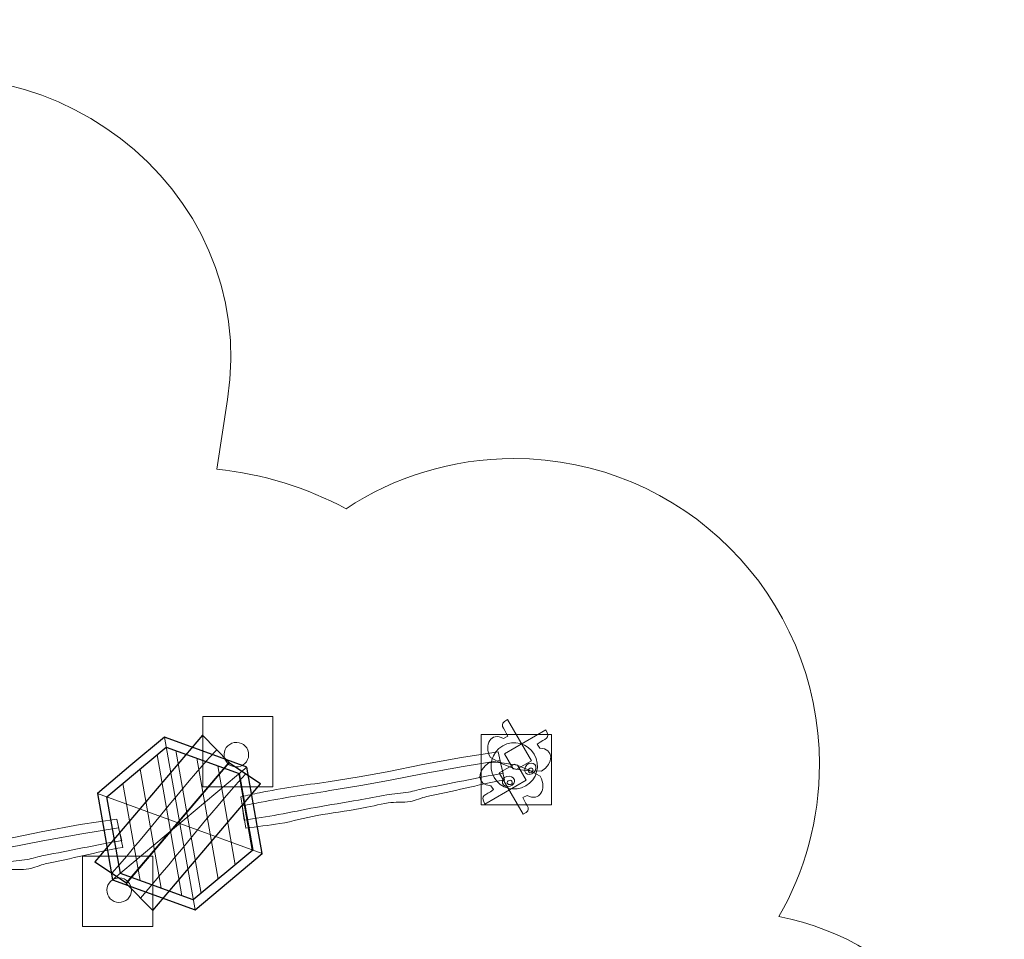
# Model space of a CAD drawing. Units: centimetres. Extents: x -7.2 to 6.8, y -10.4 to -0.1.
# Drawn here: x 1.1 to 6.8, y -5.4 to -0.1 of the extents above; entities that cross this region are included whole.
import ezdxf
from ezdxf.lldxf.tags import DXFTag

# ---------------------------------------------------------------- set-up
doc = ezdxf.new("R2010")
doc.units = ezdxf.units.CM
doc.header["$MEASUREMENT"] = 0
doc.layers.add('Ebene 1', color=7, linetype='Continuous')
tags = doc.linetypes.add('New Line1', pattern=[0.4, 0.1, -0.3]).pattern_tags.tags
tags[6:7] = [DXFTag(74, 4), DXFTag(75, 0), DXFTag(340, '0'), DXFTag(46, 1.0), DXFTag(50, 0.0), DXFTag(44, 0.0), DXFTag(45, 0.0)]
tags[4:5] = [DXFTag(74, 4), DXFTag(75, 0), DXFTag(340, '0'), DXFTag(46, 1.0), DXFTag(50, 0.0), DXFTag(44, 0.0), DXFTag(45, 0.0)]

msp = doc.modelspace()

# ---------------------------------------------------------------- linework, layer by layer
at = {"layer": 'Ebene 1', "linetype": 'New Line1', "lineweight": 18}
msp.add_open_spline([(-3.50434, -3.29168), (-3.45366, -3.29861), (-3.40374, -3.30793), (-3.35468, -3.31952), (-3.35468, -3.31952), (-3.08841, -2.8588), (-2.59379, -2.54626), (-2.026, -2.53731), (-2.026, -2.53731), (-2.03125, -1.9062), (-1.68318, -1.27893), (-1.01928, -1.01971), (-1.01928, -1.01971), (-1.01928, -1.01971), (0.12836, -0.57161), (0.12836, -0.57161), (0.12836, -0.57161), (1.24885, -0.13411), (2.52259, -1.07312), (2.33199, -2.29871), (2.33199, -2.29871), (2.33199, -2.29871), (2.27032, -2.69524), (2.27032, -2.69524), (2.27032, -2.69524), (2.53454, -2.72287), (2.78361, -2.80128), (3.00778, -2.92035), (3.00778, -2.92035), (3.28232, -2.73972), (3.6109, -2.63451), (3.9641, -2.63451), (3.9641, -2.63451), (4.92632, -2.63451), (5.70635, -3.41454), (5.70635, -4.37676), (5.70635, -4.37676), (5.70635, -4.6927), (5.62215, -4.98892), (5.47511, -5.24439), (5.47511, -5.24439), (6.20733, -5.38863), (6.76051, -6.03478), (6.76051, -6.80897), (6.76051, -6.80897), (6.76051, -6.80897), (6.76051, -7.51951), (6.76051, -7.51951), (6.76051, -7.51951), (6.76051, -8.39953), (6.04581, -9.11424), (5.16578, -9.11424), (5.16578, -9.11424), (5.16578, -9.11424), (5.00416, -9.11424), (5.00416, -9.11424), (5.00416, -9.11424), (4.88448, -9.3344), (4.71983, -9.53564), (4.52078, -9.70266), (4.52078, -9.70266), (3.81011, -10.29896), (2.74614, -10.38801), (2.09722, -9.61466), (2.09722, -9.61466), (2.03809, -9.54419), (1.9867, -9.47155), (1.9425, -9.39731), (1.9425, -9.39731), (1.72701, -9.38026), (1.51156, -9.31914), (1.30935, -9.2098), (1.30935, -9.2098), (1.30935, -9.2098), (0.64959, -8.85307), (0.64959, -8.85307), (0.64959, -8.85307), (0.14215, -8.57871), (-0.15735, -8.06873), (-0.18694, -7.53152), (-0.18694, -7.53152), (-0.18694, -7.53152), (-1.02779, -7.53152), (-1.02779, -7.53152), (-1.02779, -7.53152), (-1.25372, -7.53152), (-1.46877, -7.48458), (-1.66383, -7.40007), (-1.66383, -7.40007), (-1.66383, -7.40007), (-1.83303, -7.40007), (-1.83303, -7.40007), (-1.83303, -7.40007), (-1.83303, -7.40007), (-1.83303, -7.69181), (-1.83303, -7.69181), (-1.83303, -7.69181), (-1.83303, -8.29132), (-2.15464, -8.81933), (-2.63384, -9.11191), (-2.63384, -9.11191), (-2.91862, -9.42726), (-3.33055, -9.62562), (-3.78845, -9.62562), (-3.78845, -9.62562), (-3.78845, -9.62562), (-4.1774, -9.62562), (-4.1774, -9.62562), (-4.1774, -9.62562), (-4.63515, -9.62562), (-5.04699, -9.42739), (-5.33175, -9.11221), (-5.33175, -9.11221), (-5.70996, -8.88146), (-5.99003, -8.50406), (-6.09147, -8.0606), (-6.09147, -8.0606), (-6.75165, -7.82677), (-7.2279, -7.19501), (-7.2279, -6.45732), (-7.2279, -6.45732), (-7.2279, -6.45732), (-7.2279, -4.77733), (-7.2279, -4.77733), (-7.2279, -4.77733), (-7.2279, -3.84233), (-6.4629, -3.07733), (-5.5279, -3.07733), (-5.5279, -3.07733), (-5.5279, -3.07733), (-4.3279, -3.07733), (-4.3279, -3.07733), (-4.3279, -3.07733), (-4.02962, -3.07733), (-3.74871, -3.15529), (-3.50434, -3.29168)], degree=3, knots=[0, 0, 0, 0, 0.0285714, 0.0285714, 0.0285714, 0.0285714, 0.0571429, 0.0571429, 0.0571429, 0.0571429, 0.0857143, 0.0857143, 0.0857143, 0.0857143, 0.1142857, 0.1142857, 0.1142857, 0.1142857, 0.1428571, 0.1428571, 0.1428571, 0.1428571, 0.1714286, 0.1714286, 0.1714286, 0.1714286, 0.2, 0.2, 0.2, 0.2, 0.2285714, 0.2285714, 0.2285714, 0.2285714, 0.2571429, 0.2571429, 0.2571429, 0.2571429, 0.2857143, 0.2857143, 0.2857143, 0.2857143, 0.3142857, 0.3142857, 0.3142857, 0.3142857, 0.3428571, 0.3428571, 0.3428571, 0.3428571, 0.3714286, 0.3714286, 0.3714286, 0.3714286, 0.4, 0.4, 0.4, 0.4, 0.4285714, 0.4285714, 0.4285714, 0.4285714, 0.4571429, 0.4571429, 0.4571429, 0.4571429, 0.4857143, 0.4857143, 0.4857143, 0.4857143, 0.5142857, 0.5142857, 0.5142857, 0.5142857, 0.5428571, 0.5428571, 0.5428571, 0.5428571, 0.5714286, 0.5714286, 0.5714286, 0.5714286, 0.6, 0.6, 0.6, 0.6, 0.6285714, 0.6285714, 0.6285714, 0.6285714, 0.6571429, 0.6571429, 0.6571429, 0.6571429, 0.6857143, 0.6857143, 0.6857143, 0.6857143, 0.7142857, 0.7142857, 0.7142857, 0.7142857, 0.7428571, 0.7428571, 0.7428571, 0.7428571, 0.7714286, 0.7714286, 0.7714286, 0.7714286, 0.8, 0.8, 0.8, 0.8, 0.8285714, 0.8285714, 0.8285714, 0.8285714, 0.8571429, 0.8571429, 0.8571429, 0.8571429, 0.8857143, 0.8857143, 0.8857143, 0.8857143, 0.9142857, 0.9142857, 0.9142857, 0.9142857, 0.9428571, 0.9428571, 0.9428571, 0.9428571, 1, 1, 1, 1], dxfattribs=at)
at = {"layer": 'Ebene 1', "color": 250, "lineweight": 9}
for points in [[(2.18996, -4.10547), (2.18996, -4.10547), (2.58996, -4.10547), (2.58996, -4.10547), (2.58996, -4.10547), (2.58996, -4.10547), (2.58996, -4.50547), (2.58996, -4.50547), (2.58996, -4.50547), (2.58996, -4.50547), (2.18996, -4.50547), (2.18996, -4.50547), (2.18996, -4.50547), (2.18996, -4.50547), (2.18996, -4.10547), (2.18996, -4.10547)], [(3.77827, -4.20708), (3.77827, -4.20708), (4.17827, -4.20708), (4.17827, -4.20708), (4.17827, -4.20708), (4.17827, -4.20708), (4.17827, -4.60708), (4.17827, -4.60708), (4.17827, -4.60708), (4.17827, -4.60708), (3.77827, -4.60708), (3.77827, -4.60708), (3.77827, -4.60708), (3.77827, -4.60708), (3.77827, -4.20708), (3.77827, -4.20708)], [(1.50538, -4.90107), (1.50538, -4.90107), (1.90538, -4.90107), (1.90538, -4.90107), (1.90538, -4.90107), (1.90538, -4.90107), (1.90538, -5.30107), (1.90538, -5.30107), (1.90538, -5.30107), (1.90538, -5.30107), (1.50538, -5.30107), (1.50538, -5.30107), (1.50538, -5.30107), (1.50538, -5.30107), (1.50538, -4.90107), (1.50538, -4.90107)]]:
    msp.add_open_spline(points, degree=3, knots=[0, 0, 0, 0, 0.2, 0.2, 0.2, 0.2, 0.4, 0.4, 0.4, 0.4, 0.6, 0.6, 0.6, 0.6, 1, 1, 1, 1], dxfattribs=at)
at = {"layer": 'Ebene 1', "color": 7, "lineweight": 18}
for points, knots in [([(3.97827, -4.40708), (3.97827, -4.40708), (3.89451, -4.37272), (3.89451, -4.37272), (3.89451, -4.37272), (3.89451, -4.37272), (3.83071, -4.33887), (3.83071, -4.33887), (3.83071, -4.33887), (3.79043, -4.26487), (3.8346, -4.19131), (3.90558, -4.22907), (3.90558, -4.22907), (3.90558, -4.22907), (3.92897, -4.21745), (3.92897, -4.21745), (3.92897, -4.21745), (3.90728, -4.16232), (3.87337, -4.15365), (3.92807, -4.12206), (3.92807, -4.12206), (3.92807, -4.12206), (4.06403, -4.35757), (4.06403, -4.35757), (4.06403, -4.35757), (4.06403, -4.35757), (3.97827, -4.40708), (3.97827, -4.40708)], [0, 0, 0, 0, 0.125, 0.125, 0.125, 0.125, 0.25, 0.25, 0.25, 0.25, 0.375, 0.375, 0.375, 0.375, 0.5, 0.5, 0.5, 0.5, 0.625, 0.625, 0.625, 0.625, 0.75, 0.75, 0.75, 0.75, 1, 1, 1, 1]), ([(3.96013, -4.40222), (3.96013, -4.40222), (4.04985, -4.41434), (4.04985, -4.41434), (4.04985, -4.41434), (4.04985, -4.41434), (4.12202, -4.41692), (4.12202, -4.41692), (4.12202, -4.41692), (4.19391, -4.37298), (4.19243, -4.28719), (4.11209, -4.2844), (4.11209, -4.2844), (4.11209, -4.2844), (4.09764, -4.26264), (4.09764, -4.26264), (4.09764, -4.26264), (4.14399, -4.22575), (4.17769, -4.23519), (4.14611, -4.18049), (4.14611, -4.18049), (4.14611, -4.18049), (3.91061, -4.31646), (3.91061, -4.31646), (3.91061, -4.31646), (3.91061, -4.31646), (3.96013, -4.40222), (3.96013, -4.40222)], [0, 0, 0, 0, 0.125, 0.125, 0.125, 0.125, 0.25, 0.25, 0.25, 0.25, 0.375, 0.375, 0.375, 0.375, 0.5, 0.5, 0.5, 0.5, 0.625, 0.625, 0.625, 0.625, 0.75, 0.75, 0.75, 0.75, 1, 1, 1, 1]), ([(2.36991, -4.25302), (2.40798, -4.2463), (2.44429, -4.27173), (2.451, -4.3098), (2.451, -4.3098), (2.45771, -4.34787), (2.43229, -4.38418), (2.39422, -4.39089), (2.39422, -4.39089), (2.35615, -4.3976), (2.31984, -4.37218), (2.31313, -4.33411), (2.31313, -4.33411), (2.30641, -4.29604), (2.33184, -4.25973), (2.36991, -4.25302)], [0, 0, 0, 0, 0.2, 0.2, 0.2, 0.2, 0.4, 0.4, 0.4, 0.4, 0.6, 0.6, 0.6, 0.6, 1, 1, 1, 1]), ([(3.90051, -4.27157), (3.96364, -4.23512), (4.04437, -4.25675), (4.08082, -4.31988), (4.08082, -4.31988), (4.11727, -4.38302), (4.09564, -4.46375), (4.03251, -4.5002), (4.03251, -4.5002), (3.96937, -4.53665), (3.88864, -4.51502), (3.85219, -4.45188), (3.85219, -4.45188), (3.81574, -4.38875), (3.83737, -4.30802), (3.90051, -4.27157)], [0, 0, 0, 0, 0.2, 0.2, 0.2, 0.2, 0.4, 0.4, 0.4, 0.4, 0.6, 0.6, 0.6, 0.6, 1, 1, 1, 1]), ([(2.40675, -4.56188), (2.44392, -4.55532), (2.47746, -4.54566), (2.51463, -4.53911), (2.51463, -4.53911), (2.63918, -4.5137), (2.77133, -4.49477), (2.9056, -4.47766), (2.9056, -4.47766), (2.9056, -4.47766), (3.08284, -4.44881), (3.08284, -4.44881), (3.08284, -4.44881), (3.08284, -4.44881), (3.24167, -4.42033), (3.24167, -4.42033), (3.24167, -4.42033), (3.24167, -4.42033), (3.44435, -4.378), (3.44435, -4.378), (3.44435, -4.378), (3.44435, -4.378), (3.66592, -4.33747), (3.66592, -4.33747), (3.66592, -4.33747), (3.66592, -4.33747), (3.87561, -4.30662), (3.87561, -4.30662), (3.87561, -4.30662), (3.87561, -4.30662), (3.91001, -4.46667), (3.91001, -4.46667), (3.91001, -4.46667), (3.75389, -4.49419), (3.61747, -4.53157), (3.46718, -4.56096), (3.46718, -4.56096), (3.43935, -4.5664), (3.40119, -4.58468), (3.37274, -4.58968), (3.37274, -4.58968), (3.33496, -4.59632), (3.28542, -4.59009), (3.24719, -4.59694), (3.24719, -4.59694), (3.19587, -4.60613), (3.13898, -4.62003), (3.08718, -4.6292), (3.08718, -4.6292), (3.00982, -4.64289), (2.92015, -4.65516), (2.8437, -4.66903), (2.8437, -4.66903), (2.76715, -4.68292), (2.70663, -4.70134), (2.62953, -4.71493), (2.62953, -4.71493), (2.56823, -4.72574), (2.49666, -4.73087), (2.43536, -4.74168), (2.43536, -4.74168), (2.43536, -4.74168), (2.40675, -4.56188), (2.40675, -4.56188)], [0, 0, 0, 0, 0.0588235, 0.0588235, 0.0588235, 0.0588235, 0.1176471, 0.1176471, 0.1176471, 0.1176471, 0.1764706, 0.1764706, 0.1764706, 0.1764706, 0.2352941, 0.2352941, 0.2352941, 0.2352941, 0.2941176, 0.2941176, 0.2941176, 0.2941176, 0.3529412, 0.3529412, 0.3529412, 0.3529412, 0.4117647, 0.4117647, 0.4117647, 0.4117647, 0.4705882, 0.4705882, 0.4705882, 0.4705882, 0.5294118, 0.5294118, 0.5294118, 0.5294118, 0.5882353, 0.5882353, 0.5882353, 0.5882353, 0.6470588, 0.6470588, 0.6470588, 0.6470588, 0.7058824, 0.7058824, 0.7058824, 0.7058824, 0.7647059, 0.7647059, 0.7647059, 0.7647059, 0.8235294, 0.8235294, 0.8235294, 0.8235294, 0.8823529, 0.8823529, 0.8823529, 0.8823529, 1, 1, 1, 1]), ([(2.41583, -4.61337), (2.453, -4.60682), (2.48689, -4.59916), (2.52407, -4.5926), (2.52407, -4.5926), (2.64893, -4.56903), (2.78067, -4.54777), (2.91433, -4.52716), (2.91433, -4.52716), (2.91433, -4.52716), (3.09134, -4.49703), (3.09134, -4.49703), (3.09134, -4.49703), (3.09134, -4.49703), (3.25021, -4.4688), (3.25021, -4.4688), (3.25021, -4.4688), (3.25021, -4.4688), (3.45352, -4.42998), (3.45352, -4.42998), (3.45352, -4.42998), (3.45352, -4.42998), (3.67522, -4.39024), (3.67522, -4.39024), (3.67522, -4.39024), (3.67522, -4.39024), (3.88434, -4.35612), (3.88434, -4.35612), (3.88434, -4.35612), (3.88434, -4.35612), (3.90312, -4.4276), (3.90312, -4.4276), (3.90312, -4.4276), (3.74701, -4.45513), (3.60933, -4.4854), (3.45877, -4.51325), (3.45877, -4.51325), (3.43089, -4.51841), (3.39165, -4.53053), (3.36319, -4.53554), (3.36319, -4.53554), (3.32541, -4.54219), (3.27728, -4.54394), (3.23904, -4.55073), (3.23904, -4.55073), (3.18771, -4.55985), (3.13046, -4.57169), (3.07865, -4.58084), (3.07865, -4.58084), (3.00128, -4.5945), (2.91195, -4.60866), (2.83546, -4.62232), (2.83546, -4.62232), (2.75887, -4.636), (2.69763, -4.65029), (2.62053, -4.66388), (2.62053, -4.66388), (2.55923, -4.67469), (2.48836, -4.68381), (2.42706, -4.69462), (2.42706, -4.69462), (2.42706, -4.69462), (2.41583, -4.61337), (2.41583, -4.61337)], [0, 0, 0, 0, 0.0588235, 0.0588235, 0.0588235, 0.0588235, 0.1176471, 0.1176471, 0.1176471, 0.1176471, 0.1764706, 0.1764706, 0.1764706, 0.1764706, 0.2352941, 0.2352941, 0.2352941, 0.2352941, 0.2941176, 0.2941176, 0.2941176, 0.2941176, 0.3529412, 0.3529412, 0.3529412, 0.3529412, 0.4117647, 0.4117647, 0.4117647, 0.4117647, 0.4705882, 0.4705882, 0.4705882, 0.4705882, 0.5294118, 0.5294118, 0.5294118, 0.5294118, 0.5882353, 0.5882353, 0.5882353, 0.5882353, 0.6470588, 0.6470588, 0.6470588, 0.6470588, 0.7058824, 0.7058824, 0.7058824, 0.7058824, 0.7647059, 0.7647059, 0.7647059, 0.7647059, 0.8235294, 0.8235294, 0.8235294, 0.8235294, 0.8823529, 0.8823529, 0.8823529, 0.8823529, 1, 1, 1, 1]), ([(3.98509, -4.38162), (3.98509, -4.38162), (3.89537, -4.3695), (3.89537, -4.3695), (3.89537, -4.3695), (3.89537, -4.3695), (3.8232, -4.36692), (3.8232, -4.36692), (3.8232, -4.36692), (3.75131, -4.41086), (3.75279, -4.49665), (3.83313, -4.49944), (3.83313, -4.49944), (3.83313, -4.49944), (3.84758, -4.5212), (3.84758, -4.5212), (3.84758, -4.5212), (3.80123, -4.55809), (3.76753, -4.54865), (3.79911, -4.60335), (3.79911, -4.60335), (3.79911, -4.60335), (4.03461, -4.46738), (4.03461, -4.46738), (4.03461, -4.46738), (4.03461, -4.46738), (3.98509, -4.38162), (3.98509, -4.38162)], [0, 0, 0, 0, 0.125, 0.125, 0.125, 0.125, 0.25, 0.25, 0.25, 0.25, 0.375, 0.375, 0.375, 0.375, 0.5, 0.5, 0.5, 0.5, 0.625, 0.625, 0.625, 0.625, 0.75, 0.75, 0.75, 0.75, 1, 1, 1, 1]), ([(3.96695, -4.37676), (3.96695, -4.37676), (4.05071, -4.41112), (4.05071, -4.41112), (4.05071, -4.41112), (4.05071, -4.41112), (4.11451, -4.44497), (4.11451, -4.44497), (4.11451, -4.44497), (4.15479, -4.51897), (4.11062, -4.59253), (4.03964, -4.55477), (4.03964, -4.55477), (4.03964, -4.55477), (4.01625, -4.56639), (4.01625, -4.56639), (4.01625, -4.56639), (4.03794, -4.62152), (4.07185, -4.63019), (4.01715, -4.66178), (4.01715, -4.66178), (4.01715, -4.66178), (3.88119, -4.42627), (3.88119, -4.42627), (3.88119, -4.42627), (3.88119, -4.42627), (3.96695, -4.37676), (3.96695, -4.37676)], [0, 0, 0, 0, 0.125, 0.125, 0.125, 0.125, 0.25, 0.25, 0.25, 0.25, 0.375, 0.375, 0.375, 0.375, 0.5, 0.5, 0.5, 0.5, 0.625, 0.625, 0.625, 0.625, 0.75, 0.75, 0.75, 0.75, 1, 1, 1, 1]), ([(4.02728, -4.41618), (4.02276, -4.39978), (4.03288, -4.38027), (4.04988, -4.37261), (4.04988, -4.37261), (4.06687, -4.36495), (4.08431, -4.37203), (4.08882, -4.38843), (4.08882, -4.38843), (4.09333, -4.40483), (4.08321, -4.42434), (4.06622, -4.432), (4.06622, -4.432), (4.04922, -4.43966), (4.03179, -4.43258), (4.02728, -4.41618)], [0, 0, 0, 0, 0.2, 0.2, 0.2, 0.2, 0.4, 0.4, 0.4, 0.4, 0.6, 0.6, 0.6, 0.6, 1, 1, 1, 1]), ([(3.96074, -4.4546), (3.94879, -4.44249), (3.92684, -4.4415), (3.9117, -4.45238), (3.9117, -4.45238), (3.89657, -4.46327), (3.89399, -4.48191), (3.90593, -4.49402), (3.90593, -4.49402), (3.91788, -4.50613), (3.93983, -4.50712), (3.95497, -4.49623), (3.95497, -4.49623), (3.9701, -4.48535), (3.97268, -4.4667), (3.96074, -4.4546)], [0, 0, 0, 0, 0.2, 0.2, 0.2, 0.2, 0.4, 0.4, 0.4, 0.4, 0.6, 0.6, 0.6, 0.6, 1, 1, 1, 1]), ([(0.23231, -4.94529), (0.26948, -4.93874), (0.30302, -4.92907), (0.3402, -4.92252), (0.3402, -4.92252), (0.46474, -4.89711), (0.59689, -4.87818), (0.73117, -4.86107), (0.73117, -4.86107), (0.73117, -4.86107), (0.9084, -4.83222), (0.9084, -4.83222), (0.9084, -4.83222), (0.9084, -4.83222), (1.06723, -4.80374), (1.06723, -4.80374), (1.06723, -4.80374), (1.06723, -4.80374), (1.26991, -4.76141), (1.26991, -4.76141), (1.26991, -4.76141), (1.26991, -4.76141), (1.49148, -4.72088), (1.49148, -4.72088), (1.49148, -4.72088), (1.49148, -4.72088), (1.70117, -4.69004), (1.70117, -4.69004), (1.70117, -4.69004), (1.70117, -4.69004), (1.73557, -4.85008), (1.73557, -4.85008), (1.73557, -4.85008), (1.57946, -4.87761), (1.44304, -4.91498), (1.29274, -4.94437), (1.29274, -4.94437), (1.26492, -4.94981), (1.22676, -4.96809), (1.1983, -4.97309), (1.1983, -4.97309), (1.16052, -4.97973), (1.11098, -4.9735), (1.07275, -4.98035), (1.07275, -4.98035), (1.02143, -4.98955), (0.96455, -5.00345), (0.91274, -5.01261), (0.91274, -5.01261), (0.83538, -5.02631), (0.74571, -5.03858), (0.66926, -5.05245), (0.66926, -5.05245), (0.59271, -5.06634), (0.5322, -5.08475), (0.45509, -5.09834), (0.45509, -5.09834), (0.3938, -5.10915), (0.32222, -5.11428), (0.26092, -5.12509), (0.26092, -5.12509), (0.26092, -5.12509), (0.23231, -4.94529), (0.23231, -4.94529)], [0, 0, 0, 0, 0.0588235, 0.0588235, 0.0588235, 0.0588235, 0.1176471, 0.1176471, 0.1176471, 0.1176471, 0.1764706, 0.1764706, 0.1764706, 0.1764706, 0.2352941, 0.2352941, 0.2352941, 0.2352941, 0.2941176, 0.2941176, 0.2941176, 0.2941176, 0.3529412, 0.3529412, 0.3529412, 0.3529412, 0.4117647, 0.4117647, 0.4117647, 0.4117647, 0.4705882, 0.4705882, 0.4705882, 0.4705882, 0.5294118, 0.5294118, 0.5294118, 0.5294118, 0.5882353, 0.5882353, 0.5882353, 0.5882353, 0.6470588, 0.6470588, 0.6470588, 0.6470588, 0.7058824, 0.7058824, 0.7058824, 0.7058824, 0.7647059, 0.7647059, 0.7647059, 0.7647059, 0.8235294, 0.8235294, 0.8235294, 0.8235294, 0.8823529, 0.8823529, 0.8823529, 0.8823529, 1, 1, 1, 1]), ([(0.24139, -4.99679), (0.27856, -4.99023), (0.31245, -4.98257), (0.34963, -4.97601), (0.34963, -4.97601), (0.4745, -4.95244), (0.60624, -4.93118), (0.73989, -4.91057), (0.73989, -4.91057), (0.73989, -4.91057), (0.9169, -4.88044), (0.9169, -4.88044), (0.9169, -4.88044), (0.9169, -4.88044), (1.07577, -4.85222), (1.07577, -4.85222), (1.07577, -4.85222), (1.07577, -4.85222), (1.27908, -4.8134), (1.27908, -4.8134), (1.27908, -4.8134), (1.27908, -4.8134), (1.50078, -4.77365), (1.50078, -4.77365), (1.50078, -4.77365), (1.50078, -4.77365), (1.7099, -4.73953), (1.7099, -4.73953), (1.7099, -4.73953), (1.7099, -4.73953), (1.72868, -4.81102), (1.72868, -4.81102), (1.72868, -4.81102), (1.57257, -4.83854), (1.4349, -4.86882), (1.28433, -4.89667), (1.28433, -4.89667), (1.25645, -4.90182), (1.21721, -4.91394), (1.18876, -4.91895), (1.18876, -4.91895), (1.15097, -4.9256), (1.10284, -4.92735), (1.06461, -4.93414), (1.06461, -4.93414), (1.01327, -4.94326), (0.95602, -4.9551), (0.90421, -4.96425), (0.90421, -4.96425), (0.82685, -4.97791), (0.73751, -4.99207), (0.66103, -5.00573), (0.66103, -5.00573), (0.58443, -5.01941), (0.5232, -5.0337), (0.44609, -5.04729), (0.44609, -5.04729), (0.38479, -5.0581), (0.31392, -5.06722), (0.25262, -5.07803), (0.25262, -5.07803), (0.25262, -5.07803), (0.24139, -4.99679), (0.24139, -4.99679)], [0, 0, 0, 0, 0.0588235, 0.0588235, 0.0588235, 0.0588235, 0.1176471, 0.1176471, 0.1176471, 0.1176471, 0.1764706, 0.1764706, 0.1764706, 0.1764706, 0.2352941, 0.2352941, 0.2352941, 0.2352941, 0.2941176, 0.2941176, 0.2941176, 0.2941176, 0.3529412, 0.3529412, 0.3529412, 0.3529412, 0.4117647, 0.4117647, 0.4117647, 0.4117647, 0.4705882, 0.4705882, 0.4705882, 0.4705882, 0.5294118, 0.5294118, 0.5294118, 0.5294118, 0.5882353, 0.5882353, 0.5882353, 0.5882353, 0.6470588, 0.6470588, 0.6470588, 0.6470588, 0.7058824, 0.7058824, 0.7058824, 0.7058824, 0.7647059, 0.7647059, 0.7647059, 0.7647059, 0.8235294, 0.8235294, 0.8235294, 0.8235294, 0.8823529, 0.8823529, 0.8823529, 0.8823529, 1, 1, 1, 1]), ([(1.70155, -5.02544), (1.73962, -5.01873), (1.77593, -5.04415), (1.78264, -5.08222), (1.78264, -5.08222), (1.78936, -5.12029), (1.76394, -5.1566), (1.72586, -5.16331), (1.72586, -5.16331), (1.68779, -5.17003), (1.65148, -5.1446), (1.64477, -5.10653), (1.64477, -5.10653), (1.63806, -5.06846), (1.66348, -5.03215), (1.70155, -5.02544)], [0, 0, 0, 0, 0.2, 0.2, 0.2, 0.2, 0.4, 0.4, 0.4, 0.4, 0.6, 0.6, 0.6, 0.6, 1, 1, 1, 1])]:
    msp.add_open_spline(points, degree=3, knots=knots, dxfattribs=at)
at = {"layer": 'Ebene 1', "color": 7}
for points, knots in [([(1.57466, -4.93244), (1.57466, -4.93244), (2.18869, -4.21171), (2.18869, -4.21171), (2.18869, -4.21171), (2.18869, -4.21171), (2.34069, -4.36592), (2.34069, -4.36592), (2.34069, -4.36592), (2.34069, -4.36592), (1.75515, -5.0532), (1.75515, -5.0532), (1.75515, -5.0532), (1.75515, -5.0532), (1.57466, -4.93244), (1.57466, -4.93244)], [0, 0, 0, 0, 0.2, 0.2, 0.2, 0.2, 0.4, 0.4, 0.4, 0.4, 0.6, 0.6, 0.6, 0.6, 1, 1, 1, 1]), ([(1.97272, -4.22209), (1.97272, -4.22209), (2.20764, -4.30759), (2.20764, -4.30759), (2.20764, -4.30759), (2.20764, -4.30759), (2.44256, -4.3931), (2.44256, -4.3931), (2.44256, -4.3931), (2.44256, -4.3931), (2.48597, -4.6393), (2.48597, -4.6393), (2.48597, -4.6393), (2.48597, -4.6393), (2.52938, -4.8855), (2.52938, -4.8855), (2.52938, -4.8855), (2.52938, -4.8855), (2.33788, -5.0462), (2.33788, -5.0462), (2.33788, -5.0462), (2.33788, -5.0462), (2.14637, -5.20689), (2.14637, -5.20689), (2.14637, -5.20689), (2.14637, -5.20689), (1.91144, -5.12139), (1.91144, -5.12139), (1.91144, -5.12139), (1.91144, -5.12139), (1.67652, -5.03588), (1.67652, -5.03588), (1.67652, -5.03588), (1.67652, -5.03588), (1.63311, -4.78968), (1.63311, -4.78968), (1.63311, -4.78968), (1.63311, -4.78968), (1.5897, -4.54348), (1.5897, -4.54348), (1.5897, -4.54348), (1.5897, -4.54348), (1.78121, -4.38278), (1.78121, -4.38278), (1.78121, -4.38278), (1.78121, -4.38278), (1.97272, -4.22209), (1.97272, -4.22209)], [0, 0, 0, 0, 0.0769231, 0.0769231, 0.0769231, 0.0769231, 0.1538462, 0.1538462, 0.1538462, 0.1538462, 0.2307692, 0.2307692, 0.2307692, 0.2307692, 0.3076923, 0.3076923, 0.3076923, 0.3076923, 0.3846154, 0.3846154, 0.3846154, 0.3846154, 0.4615385, 0.4615385, 0.4615385, 0.4615385, 0.5384615, 0.5384615, 0.5384615, 0.5384615, 0.6153846, 0.6153846, 0.6153846, 0.6153846, 0.6923077, 0.6923077, 0.6923077, 0.6923077, 0.7692308, 0.7692308, 0.7692308, 0.7692308, 0.8461538, 0.8461538, 0.8461538, 0.8461538, 1, 1, 1, 1]), ([(1.98274, -4.27893), (1.98274, -4.27893), (1.64395, -4.56322), (1.64395, -4.56322), (1.64395, -4.56322), (1.64395, -4.56322), (1.72075, -4.99878), (1.72075, -4.99878), (1.72075, -4.99878), (1.72075, -4.99878), (2.13634, -5.15004), (2.13634, -5.15004), (2.13634, -5.15004), (2.13634, -5.15004), (2.47514, -4.86576), (2.47514, -4.86576), (2.47514, -4.86576), (2.47514, -4.86576), (2.39833, -4.4302), (2.39833, -4.4302), (2.39833, -4.4302), (2.39833, -4.4302), (1.98274, -4.27893), (1.98274, -4.27893)], [0, 0, 0, 0, 0.1428571, 0.1428571, 0.1428571, 0.1428571, 0.2857143, 0.2857143, 0.2857143, 0.2857143, 0.4285714, 0.4285714, 0.4285714, 0.4285714, 0.5714286, 0.5714286, 0.5714286, 0.5714286, 0.7142857, 0.7142857, 0.7142857, 0.7142857, 1, 1, 1, 1]), ([(1.7531, -5.05561), (1.7531, -5.05561), (2.33863, -4.36833), (2.33863, -4.36833), (2.33863, -4.36833), (2.33863, -4.36833), (2.51913, -4.48908), (2.51913, -4.48908), (2.51913, -4.48908), (2.51913, -4.48908), (1.9051, -5.20981), (1.9051, -5.20981), (1.9051, -5.20981), (1.9051, -5.20981), (1.7531, -5.05561), (1.7531, -5.05561)], [0, 0, 0, 0, 0.2, 0.2, 0.2, 0.2, 0.4, 0.4, 0.4, 0.4, 0.6, 0.6, 0.6, 0.6, 1, 1, 1, 1])]:
    msp.add_open_spline(points, degree=3, knots=knots, dxfattribs=at)
at = {"layer": 'Ebene 1', "color": 250, "lineweight": 18}
for points, knots in [([(1.57466, -4.93244), (1.57466, -4.93244), (2.18869, -4.21171), (2.18869, -4.21171), (2.18869, -4.21171), (2.18869, -4.21171), (2.34069, -4.36592), (2.34069, -4.36592), (2.34069, -4.36592), (2.34069, -4.36592), (1.75515, -5.0532), (1.75515, -5.0532), (1.75515, -5.0532), (1.75515, -5.0532), (1.57466, -4.93244), (1.57466, -4.93244)], [0, 0, 0, 0, 0.2, 0.2, 0.2, 0.2, 0.4, 0.4, 0.4, 0.4, 0.6, 0.6, 0.6, 0.6, 1, 1, 1, 1]), ([(1.97272, -4.22209), (1.97272, -4.22209), (2.20764, -4.30759), (2.20764, -4.30759), (2.20764, -4.30759), (2.20764, -4.30759), (2.44256, -4.3931), (2.44256, -4.3931), (2.44256, -4.3931), (2.44256, -4.3931), (2.48597, -4.6393), (2.48597, -4.6393), (2.48597, -4.6393), (2.48597, -4.6393), (2.52938, -4.8855), (2.52938, -4.8855), (2.52938, -4.8855), (2.52938, -4.8855), (2.33788, -5.0462), (2.33788, -5.0462), (2.33788, -5.0462), (2.33788, -5.0462), (2.14637, -5.20689), (2.14637, -5.20689), (2.14637, -5.20689), (2.14637, -5.20689), (1.91144, -5.12139), (1.91144, -5.12139), (1.91144, -5.12139), (1.91144, -5.12139), (1.67652, -5.03588), (1.67652, -5.03588), (1.67652, -5.03588), (1.67652, -5.03588), (1.63311, -4.78968), (1.63311, -4.78968), (1.63311, -4.78968), (1.63311, -4.78968), (1.5897, -4.54348), (1.5897, -4.54348), (1.5897, -4.54348), (1.5897, -4.54348), (1.78121, -4.38278), (1.78121, -4.38278), (1.78121, -4.38278), (1.78121, -4.38278), (1.97272, -4.22209), (1.97272, -4.22209)], [0, 0, 0, 0, 0.0769231, 0.0769231, 0.0769231, 0.0769231, 0.1538462, 0.1538462, 0.1538462, 0.1538462, 0.2307692, 0.2307692, 0.2307692, 0.2307692, 0.3076923, 0.3076923, 0.3076923, 0.3076923, 0.3846154, 0.3846154, 0.3846154, 0.3846154, 0.4615385, 0.4615385, 0.4615385, 0.4615385, 0.5384615, 0.5384615, 0.5384615, 0.5384615, 0.6153846, 0.6153846, 0.6153846, 0.6153846, 0.6923077, 0.6923077, 0.6923077, 0.6923077, 0.7692308, 0.7692308, 0.7692308, 0.7692308, 0.8461538, 0.8461538, 0.8461538, 0.8461538, 1, 1, 1, 1]), ([(1.7531, -5.05561), (1.7531, -5.05561), (2.33863, -4.36833), (2.33863, -4.36833), (2.33863, -4.36833), (2.33863, -4.36833), (2.51913, -4.48908), (2.51913, -4.48908), (2.51913, -4.48908), (2.51913, -4.48908), (1.9051, -5.20981), (1.9051, -5.20981), (1.9051, -5.20981), (1.9051, -5.20981), (1.7531, -5.05561), (1.7531, -5.05561)], [0, 0, 0, 0, 0.2, 0.2, 0.2, 0.2, 0.4, 0.4, 0.4, 0.4, 0.6, 0.6, 0.6, 0.6, 1, 1, 1, 1]), ([(4.04679, -4.4178), (4.04489, -4.41091), (4.04914, -4.40271), (4.05628, -4.3995), (4.05628, -4.3995), (4.06342, -4.39628), (4.07074, -4.39925), (4.07264, -4.40614), (4.07264, -4.40614), (4.07453, -4.41303), (4.07028, -4.42122), (4.06315, -4.42444), (4.06315, -4.42444), (4.05601, -4.42766), (4.04868, -4.42468), (4.04679, -4.4178)], [0, 0, 0, 0, 0.2, 0.2, 0.2, 0.2, 0.4, 0.4, 0.4, 0.4, 0.6, 0.6, 0.6, 0.6, 1, 1, 1, 1]), ([(3.95238, -4.4723), (3.94736, -4.46722), (3.93814, -4.4668), (3.93179, -4.47137), (3.93179, -4.47137), (3.92543, -4.47595), (3.92434, -4.48378), (3.92936, -4.48886), (3.92936, -4.48886), (3.93438, -4.49395), (3.9436, -4.49436), (3.94996, -4.48979), (3.94996, -4.48979), (3.95631, -4.48522), (3.9574, -4.47739), (3.95238, -4.4723)], [0, 0, 0, 0, 0.2, 0.2, 0.2, 0.2, 0.4, 0.4, 0.4, 0.4, 0.6, 0.6, 0.6, 0.6, 1, 1, 1, 1])]:
    msp.add_open_spline(points, degree=3, knots=knots, dxfattribs=at)
at = {"layer": 'Ebene 1', "color": 250, "lineweight": 9}
for points in [[(1.97272, -4.22209), (1.97272, -4.22209), (2.14637, -5.20689), (2.14637, -5.20689)], [(1.67231, -4.99777), (1.90942, -4.72545), (2.04034, -4.54612), (2.2698, -4.294)], [(2.18108, -5.1125), (2.18108, -5.1125), (2.03762, -4.2989), (2.03762, -4.2989)], [(2.07189, -5.12658), (2.07189, -5.12658), (1.9302, -4.32302), (1.9302, -4.32302)], [(2.27836, -5.03088), (2.27836, -5.03088), (2.15695, -4.34234), (2.15695, -4.34234)], [(2.44256, -4.3931), (2.44256, -4.3931), (1.67653, -5.03588), (1.67653, -5.03588)], [(1.95255, -5.08315), (1.95255, -5.08315), (1.83292, -4.40465), (1.83292, -4.40465)], [(1.83532, -5.13902), (2.07351, -4.86553), (2.20452, -4.68592), (2.43498, -4.43279)], [(2.37563, -4.94925), (2.37563, -4.94925), (2.27628, -4.38577), (2.27628, -4.38577)], [(2.47291, -4.86763), (2.47291, -4.86763), (2.3956, -4.42921), (2.3956, -4.42921)], [(1.83323, -5.03972), (1.83323, -5.03972), (1.73564, -4.48628), (1.73564, -4.48628)], [(1.5897, -4.54348), (1.5897, -4.54348), (2.52938, -4.8855), (2.52938, -4.8855)]]:
    msp.add_open_spline(points, degree=3, dxfattribs=at)
at = {"layer": 'Ebene 1', "lineweight": 18}
msp.add_open_spline([(1.98274, -4.27893), (1.98274, -4.27893), (1.64395, -4.56322), (1.64395, -4.56322), (1.64395, -4.56322), (1.64395, -4.56322), (1.72075, -4.99878), (1.72075, -4.99878), (1.72075, -4.99878), (1.72075, -4.99878), (2.13634, -5.15004), (2.13634, -5.15004), (2.13634, -5.15004), (2.13634, -5.15004), (2.47514, -4.86576), (2.47514, -4.86576), (2.47514, -4.86576), (2.47514, -4.86576), (2.39833, -4.4302), (2.39833, -4.4302), (2.39833, -4.4302), (2.39833, -4.4302), (1.98274, -4.27893), (1.98274, -4.27893)], degree=3, knots=[0, 0, 0, 0, 0.1428571, 0.1428571, 0.1428571, 0.1428571, 0.2857143, 0.2857143, 0.2857143, 0.2857143, 0.4285714, 0.4285714, 0.4285714, 0.4285714, 0.5714286, 0.5714286, 0.5714286, 0.5714286, 0.7142857, 0.7142857, 0.7142857, 0.7142857, 1, 1, 1, 1], dxfattribs=at)

doc.saveas('drawing.dxf')
